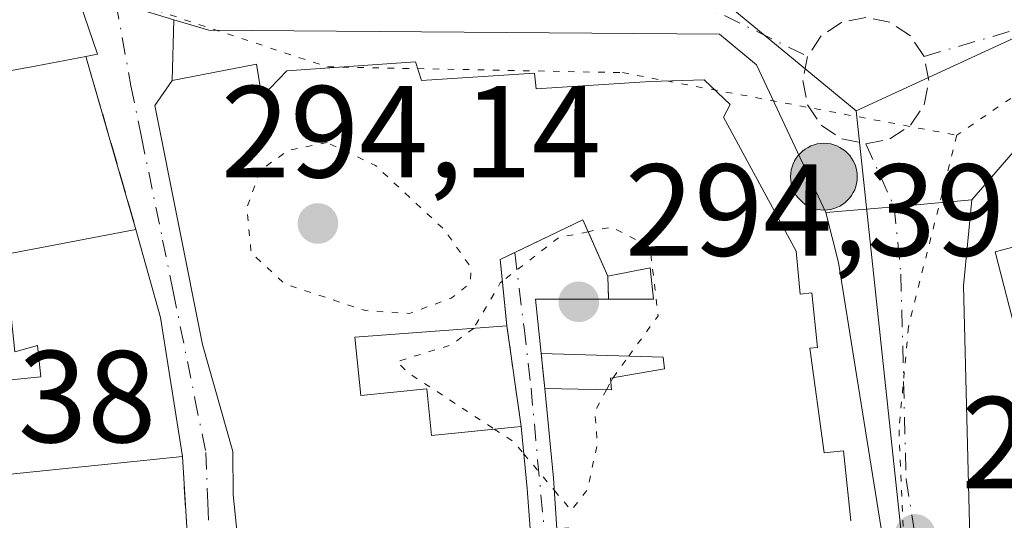
# Model space of a CAD drawing. Units: metres. Extents: x 587507 to 590996, y 4685046 to 4687385.
# Drawn here: x 587784 to 587860, y 4687242 to 4687281 of the extents above; entities that cross this region are included whole.
import ezdxf

# ---------------------------------------------------------------- set-up
doc = ezdxf.new("R2010")
doc.units = ezdxf.units.M
doc.header["$MEASUREMENT"] = 0
for name, pattern in [('DGN Style 3', [2.307223458686699, 1.648016756204785, -0.6592067024819142]), ('DGN Style 4', [2.6384748266838614, 1.318413404963828, -0.6592067024819142, 0.001648016756204785, -0.6592067024819142]), ('DGN Style 5', [1.1536117293433497, 0.4944050268614355, -0.6592067024819142])]:
    doc.linetypes.add(name, pattern=pattern)
for name, color, linetype, lineweight in [('Carretera de calzada única Cxs', 7, 'Continuous', 13), ('Carretera de calzada única eje', 7, 'DGN Style 4', 0), ('Cultivos herbáceos CxS', 92, 'Continuous', 0), ('Curva de nivel normal depresión', 30, 'DGN Style 5', 0), ('Edificación Cxs', 1, 'Continuous', 13), ('Edificación religiosa Cxs', 192, 'Continuous', 13), ('Instalación sanitaria CxS', 9, 'Continuous', 0), ('Muro lineal', 1, 'DGN Style 3', 13), ('Núcleo urbano CxS', 7, 'Continuous', 0), ('Punto de cota en terreno', 7, 'Continuous', 0), ('Punto kilométrico de carretera', 7, 'Continuous', 0), ('Rótulo de punto de cota en terreno', 7, 'Continuous', 0), ('Vía pecuaria eje', 92, 'DGN Style 5', 0), ('Vía urbana Cxs', 4, 'Continuous', 0), ('Vía urbana eje', 4, 'DGN Style 4', 0)]:
    doc.layers.add(name, color=color, linetype=linetype, lineweight=lineweight)
doc.styles.add('Style-Arial', font='txt')

# ---------------------------------------------------------------- blocks, each defined once
blk = doc.blocks.new('5PATER')
at = {"layer": 'Cultivos herbáceos CxS', "linetype": 'Continuous', "lineweight": 0}
h = blk.add_hatch(color=51, dxfattribs=at)
edge = h.paths.add_edge_path()
edge.add_ellipse((0, 0), major_axis=(-0.1095731443231308, -0.1110710700762829), ratio=0.9994222409660322, start_angle=0, end_angle=360)
blk = doc.blocks.new('*U27')
at = {"layer": 'Vía urbana Cxs', "color": 4, "linetype": 'Continuous', "lineweight": 0}
for points in [[(587775.8000999996, 4687223.6601, 303.9924000000028), (587785.2500999998, 4687219.5001, 305.7069000000047), (587794.2801000001, 4687216.4801, 302.9995000000054), (587798.2600999996, 4687230.7501, 304.7918999999966), (587797.0701000001, 4687239.6501, 300.9082000000053), (587796.6101000002, 4687247.140100001, 301.4125000000058), (587794.9401000004, 4687257.800100001, 305.1738000000041), (587793.0500999996, 4687264.550100001, 301.7880000000005), (587789.2200999996, 4687277.800100001, 302.9472999999998), (587790.1001000004, 4687277.960100001, 301.4787000000069), (587787.7619000003, 4687284.8727, 303.7084000000032)], [(587791.5132999998, 4687281.940099999, 298.672000000006), (587795.9437999995, 4687280.607899999, 297.2461999999941), (587795.8202000001, 4687275.960100001, 299.8502000000008), (587794.5102000004, 4687274.030099999, 300.2816000000021), (587798.1501000002, 4687255.7301, 303.7243000000017), (587800.4801000003, 4687247.530099999, 303.0041999999958), (587800.5102000004, 4687244.210100001, 302.2581999999966), (587801.3901000004, 4687235.5801, 303.8856999999989)], [(587823.9201999997, 4687233.030099999, 301.8276999999944), (587823.0500999996, 4687244.690099999, 301.6803000000073), (587822.5701000001, 4687249.460100001, 300.1552999999985), (587821.4901000002, 4687257.170100001, 299.0371000000014), (587820.9801000003, 4687262.2301, 304.101800000004), (587822.0915000001, 4687262.7665, 303.5472000000009), (587827.3000999996, 4687265.280099999, 305.6925000000047), (587829.2301000003, 4687260.970100001, 302.0344000000041), (587829.2785, 4687259.210100001, 301.545299999998), (587823.6901000004, 4687259.210100001, 300.2381000000024), (587824.1201, 4687255.030099999, 299.1609000000026), (587824.3901000004, 4687252.350099999, 299.4177999999956), (587825.0701000001, 4687245.4801, 302.534799999994), (587825.3201000001, 4687241.600099999, 303.795100000003)]]:
    blk.add_polyline3d(points, dxfattribs=at)
blk = doc.blocks.new('5HITCA')
at = {"layer": 'Instalación sanitaria CxS', "linetype": 'Continuous', "lineweight": 0}
h = blk.add_hatch(color=1, dxfattribs=at)
edge = h.paths.add_edge_path()
edge.add_arc((0, 0), 0.2558578010358639, 0, 360)
at = {"layer": 'Instalación sanitaria CxS', "color": 7, "linetype": 'Continuous', "lineweight": 0}
blk.add_circle((0, 0), 0.2558578010358639, dxfattribs=at)

msp = doc.modelspace()

# ---------------------------------------------------------------- linework, layer by layer
at = {"layer": 'Carretera de calzada única Cxs', "color": 7, "linetype": 'Continuous', "lineweight": 13, "extrusion": (0.087172174240551, -0.9961736095301613, 0.006257133035570036), "elevation": -4618084.853435405, "flags": 128}
msp.add_lwpolyline([(994215.2284558811, 29193.58709257376), (994220.4877360296, 29192.22796596745), (994226.4712491282, 29193.57459232906)], dxfattribs=at)
msp.add_lwpolyline([(994215.2284558811, 29193.58709257376), (994220.4877360296, 29192.22796596745), (994226.4712491282, 29193.57459232906)], dxfattribs=at)
at = {"layer": 'Carretera de calzada única Cxs', "color": 7, "linetype": 'Continuous', "lineweight": 13, "extrusion": (0.7175611168793237, 0.1523004096098502, 0.6796400729618358), "elevation": 1135889.778415342, "flags": 128}
msp.add_lwpolyline([(4463051.562417984, -1052011.043476953), (4463072.167505654, -1052012.529682818), (4463076.113363782, -1052012.317971416)], dxfattribs=at)
at = {"layer": 'Carretera de calzada única Cxs', "color": 7, "linetype": 'Continuous', "lineweight": 13}
for points in [[(587913.1882999997, 4687296.797499999, 295.3274999999995), (587909.7500999998, 4687294.920100001, 296.3439999999973), (587872.8101000004, 4687276.850099999, 295.4483999999939), (587865.3300999999, 4687273.280099999, 295.4082999999956), (587860.3101000004, 4687270.470100001, 296.0736999999936), (587857.1401000004, 4687266.8101, 297.031799999997)], [(587860.3101000004, 4687270.470100001, 296.0736999999936), (587857.1402000003, 4687266.8101, 297.031799999997), (587851.1801000005, 4687266.280099999, 295.6852000000072), (587845.9401000004, 4687265.8301, 297.0442999999942), (587840.6300999997, 4687277.1601, 296.2321999999986), (587837.7801000001, 4687279.5001, 296.2260999999999), (587798.6300999997, 4687279.800100001, 297.8227999999945), (587795.9437999995, 4687280.607899999, 297.2461999999941), (587791.5132999998, 4687281.940099999, 298.672000000006)], [(587845.9401000004, 4687265.8301, 297.0442999999942), (587840.6300999997, 4687277.1601, 296.2321999999986), (587837.7801000001, 4687279.5001, 296.2260999999999), (587798.6300999997, 4687279.800100001, 297.8227999999945), (587795.9437999995, 4687280.607899999, 297.2461999999941)], [(587844.3711999999, 4687178.947799999, 298.1508000000031), (587844.8633000003, 4687180.9033, 297.8298000000068), (587845.4221999999, 4687183.201199999, 297.8840999999957), (587849.0601000004, 4687198.1601, 295.6765000000014), (587852.6001000004, 4687218.530099999, 296.8644000000059), (587852.8300999999, 4687225.2601, 296.4407999999967), (587851.3380000005, 4687234.517300001, 296.9357000000018), (587850.5301000001, 4687239.530099999, 296.7786000000052), (587850.1902000001, 4687241.634299999, 297.9792000000016), (587846.9001000002, 4687262.0001, 296.8889999999956), (587845.9401000004, 4687265.8301, 297.0442999999942), (587851.1801000005, 4687266.280099999, 295.6852000000072), (587857.1402000003, 4687266.8101, 297.031799999997), (587856.4801000003, 4687260.2301, 303.6560999999929), (587857.2901, 4687228.790100001, 299.7924999999959), (587858.7001, 4687222.140100001, 300.4921999999933), (587855.2701000003, 4687196.090100001, 299.3758999999991), (587853.6601999998, 4687187.6801, 295.6830000000046), (587851.8000999996, 4687181.6801, 294.9045999999944), (587850.0500999996, 4687176.0601, 294.8187999999937)], [(587857.1401000004, 4687266.8101, 297.031799999997), (587856.4801000003, 4687260.2301, 303.6560999999929), (587857.2901, 4687228.790100001, 299.7924999999959), (587858.7001, 4687222.140100001, 300.4921999999933), (587855.2701000003, 4687196.090100001, 299.3758999999991), (587853.6601, 4687187.6801, 295.6830000000046)]]:
    msp.add_polyline3d(points, dxfattribs=at)
at = {"layer": 'Carretera de calzada única eje', "color": 7, "linetype": 'DGN Style 4', "lineweight": 0}
for points in [[(587853.4727999996, 4687277.793299999, 295.5589999999939), (587884.5000999998, 4687286.870100001, 295.6956000000064), (587899.8201000001, 4687293.440099999, 295.7115000000049), (587905.6401000004, 4687295.890100001, 296.0850000000065), (587909.4801000003, 4687297.9901, 295.3448999999964), (587916.3645000001, 4687301.4275, 295.4759999999951)], [(587790.5601000004, 4687286.8301, 300.0779999999941), (587792.0401, 4687285.1801, 298.593399999998), (587794.7001, 4687283.8301, 297.835699999996), (587798.2100999998, 4687282.8101, 297.0829999999987), (587801.9200999998, 4687282.8201, 297.5144), (587808.4501, 4687282.770099999, 297.9833000000072), (587815.6501000002, 4687282.0601, 297.8111000000063), (587828.7001, 4687281.960100001, 297.9003999999986), (587835.7001, 4687282.130100001, 296.2201000000059), (587844.5369999995, 4687277.793199999, 295.7054000000062)], [(587853.4727999996, 4687277.793299999, 295.5589999999939), (587852.4244999997, 4687279.362199999, 295.5782000000036), (587850.8556000004, 4687280.410499999, 295.5926000000036), (587849.0049000002, 4687280.7786, 295.6024000000034), (587847.1541999998, 4687280.410499999, 295.6215999999986), (587845.5853000004, 4687279.3621, 295.664499999999), (587844.5369999995, 4687277.793199999, 295.7054000000062)], [(587844.5369999995, 4687277.793199999, 295.7054000000062), (587844.1688999999, 4687275.942600001, 295.8214000000008), (587844.5369999995, 4687274.0919, 295.9170000000013), (587845.5853000004, 4687272.523, 295.9020000000019), (587847.1542999997, 4687271.4747, 295.763300000006), (587849.0049000002, 4687271.1066, 295.6765000000014)], [(587849.0049000002, 4687271.1066, 295.6765000000014), (587850.8556000004, 4687271.4747, 295.6564999999973), (587852.4244999997, 4687272.523, 295.630799999999), (587853.4727999996, 4687274.0919, 295.5914000000048), (587853.8409000002, 4687275.942600001, 295.5647000000026), (587853.4727999996, 4687277.793299999, 295.5589999999939)], [(587849.0049000002, 4687271.1066, 295.6765000000014), (587851.1801000005, 4687266.280099999, 295.6852000000072), (587851.6901000004, 4687261.110099999, 295.7244000000064), (587852.0900999998, 4687245.390100001, 295.9135999999999), (587852.7701000003, 4687241.1801, 295.6239999999962)]]:
    msp.add_polyline3d(points, dxfattribs=at)
at = {"layer": 'Curva de nivel normal depresión', "color": 30, "linetype": 'DGN Style 5', "lineweight": 0, "elevation": 295, "flags": 128}
for points in [[(587807.7000000002, 4687271.200099999), (587804.7000000002, 4687270.5801), (587802.5700000003, 4687269.0701), (587801.5599999996, 4687266.210100001), (587801.8799999999, 4687262.7501), (587804.5, 4687260.340100001), (587810.6500000004, 4687258.3301), (587814.0300000003, 4687258.110099999), (587817.2199999997, 4687259.280099999), (587818.6799999997, 4687260.440099999), (587818.7400000002, 4687261.610099999), (587816.6900000004, 4687264.520099999), (587811.4199999999, 4687269.440099999), (587807.7000000002, 4687271.200099999)], [(587827.7094999999, 4687264.365599999), (587825.4600000001, 4687263.920100001), (587821.1465999996, 4687260.577)], [(587830.8331000004, 4687254.836200001), (587833.0800000001, 4687257.920100001), (587832.4600000001, 4687263.190099999), (587829.5, 4687264.720100001), (587827.7094999999, 4687264.365599999)], [(587821.1465999996, 4687260.577), (587820.9699999997, 4687260.440099999), (587818.9414999997, 4687256.979800001)], [(587818.9414999997, 4687256.979800001), (587818.9299999997, 4687256.960100001), (587817.2300000004, 4687255.710100001), (587813.04, 4687254.4101), (587813.9900000002, 4687253.520099999), (587820.5197999999, 4687249.2509)], [(587829.6312999995, 4687253.186799999), (587830.8331000004, 4687254.836200001)], [(587829.1244000001, 4687252.266899999), (587829.4484999999, 4687252.867799999)], [(587829.4484999999, 4687252.867799999), (587829.5899999999, 4687253.130100001), (587829.6312999995, 4687253.186799999)], [(587825.1298000002, 4687244.5525), (587826.4199999999, 4687243.0101), (587827.6600000003, 4687244.610099999), (587828.4299999997, 4687248.130100001), (587828.2199999997, 4687250.590100001), (587829.1244000001, 4687252.266899999)], [(587820.5197999999, 4687249.2509), (587822.0199999996, 4687248.270099999), (587822.7812999999, 4687247.359999999)], [(587822.7812999999, 4687247.359999999), (587825.1298000002, 4687244.5525)]]:
    msp.add_lwpolyline(points, dxfattribs=at)
at = {"layer": 'Edificación Cxs', "color": 1, "linetype": 'Continuous', "lineweight": 13, "flags": 128}
for points, elevation in [([(587767.5290000001, 4687305.261600001), (587778.6204000004, 4687308.120200001), (587778.8369000005, 4687307.682600001), (587784.3000999996, 4687296.6601), (587784.3598999997, 4687296.4439), (587785.7569000004, 4687291.390500001), (587786.6152999997, 4687288.285700001), (587786.6501000002, 4687288.1601), (587787.0515000002, 4687286.973099999), (587787.7619000003, 4687284.8727), (587790.1001000004, 4687277.960100001), (587789.2200999996, 4687277.800100001), (587784.9067000002, 4687276.9845), (587784.7484999998, 4687276.954500001), (587778.1646999996, 4687275.7097), (587774.9401000004, 4687275.100099999), (587774.3013000004, 4687274.9793), (587769.7001, 4687274.110099999), (587769.1870999997, 4687285.7203), (587769.0571, 4687288.6655), (587768.7600999996, 4687295.390100001), (587767.9600999998, 4687303.440099999)], 310.1875), ([(587794.9401000004, 4687257.800100001), (587796.6101000002, 4687247.140100001), (587781.4101, 4687245.600099999), (587781.2801000001, 4687249.800100001), (587782.4700999996, 4687249.9301), (587782.1700999998, 4687252.9001), (587785.7600999996, 4687253.2601), (587785.5100999996, 4687255.6601), (587783.7600999996, 4687255.1801), (587783.0100999996, 4687262.620100001), (587793.0500999996, 4687264.550100001)], 308.2868000000016)]:
    msp.add_lwpolyline(points, close=True, dxfattribs=dict(at, elevation=elevation))
at = {"layer": 'Edificación Cxs', "color": 1, "linetype": 'Continuous', "lineweight": 13, "extrusion": (-0.1857277694552242, 0.9826012324939151, 0.0001164243368723008), "elevation": 4496556.19793323, "flags": 128}
msp.add_lwpolyline([(-1448120.072560823, -220.5612750479714), (-1448115.682729069, -216.1237750441191), (-1448115.52170972, -216.0333750335654), (-1448108.821265752, -214.2495750051893), (-1448105.539550148, -214.6454749913389), (-1448104.889428562, -214.7359749842897), (-1448100.206849161, -217.1900750251296)], dxfattribs=at)
at = {"layer": 'Edificación Cxs', "color": 1, "linetype": 'Continuous', "lineweight": 13, "elevation": 305.6925000000051, "flags": 128}
for points in [[(587801.3901000004, 4687235.5801), (587800.5100999996, 4687244.210100001), (587800.4801000003, 4687247.530099999), (587798.1501000002, 4687255.7301), (587794.5100999996, 4687274.030099999), (587795.8201000001, 4687275.960100001), (587802.3000999996, 4687277.210100001), (587802.7100999998, 4687274.690099999), (587804.6300999997, 4687276.690099999), (587814.4801000003, 4687277.390100001), (587814.9401000004, 4687275.940099999), (587823.6001000004, 4687276.5101), (587823.7200999996, 4687275.3101), (587832.1001000004, 4687275.850099999), (587832.4935999997, 4687275.8641), (587836.6001000004, 4687276.0101), (587838.6001000004, 4687274.110099999), (587838.1001000004, 4687273.140100001), (587843.6601, 4687262.870100001), (587843.9801000003, 4687259.590100001), (587844.8701, 4687259.6801), (587845.3000999996, 4687255.5101), (587844.7001, 4687255.440099999), (587845.8000999996, 4687247.420100001), (587847.2901, 4687247.5801), (587847.8501000004, 4687242.210100001)], [(587825.3201000001, 4687241.600099999), (587825.0701000001, 4687245.4801), (587824.3901000004, 4687252.350099999), (587829.5100999996, 4687252.2601), (587829.4200999998, 4687253.1501), (587833.5701000001, 4687253.870100001), (587833.4700999996, 4687254.7601), (587824.1201, 4687255.030099999), (587823.6901000004, 4687259.210100001), (587832.7301000003, 4687259.210100001), (587832.4801000003, 4687261.600099999), (587829.2301000003, 4687260.970100001), (587827.8596000001, 4687264.0306), (587827.3000999996, 4687265.280099999), (587820.9801000003, 4687262.2301), (587821.0511999996, 4687261.524300001), (587821.4901000002, 4687257.170100001), (587809.8400999998, 4687256.300100001), (587810.2801000001, 4687251.8301), (587815.3501000004, 4687252.3301), (587815.7100999998, 4687248.7601), (587822.5701000001, 4687249.460100001), (587823.0500999996, 4687244.690099999), (587823.9200999998, 4687233.030099999)]]:
    msp.add_lwpolyline(points, dxfattribs=at)
at = {"layer": 'Edificación Cxs', "color": 1, "linetype": 'Continuous', "lineweight": 13, "extrusion": (-0.1172733634961422, 0.4188334409097135, 0.9004584982052373), "elevation": 1894522.419516876, "flags": 128}
msp.add_lwpolyline([(-1829850.35021963, -3921528.046717891), (-1829850.35021963, -3921520.262230648)], dxfattribs=at)
at = {"layer": 'Edificación Cxs', "color": 1, "linetype": 'Continuous', "lineweight": 13, "extrusion": (-0.2196480944201515, -0.2645828862370073, 0.9390157671349779), "elevation": -1369000.995424945, "flags": 128}
msp.add_lwpolyline([(-2541681.566410405, 3739196.182652281), (-2541684.567217121, 3739199.315194204), (-2541680.267402018, 3739203.11658559)], dxfattribs=at)
at = {"layer": 'Edificación Cxs', "color": 1, "linetype": 'Continuous', "lineweight": 13, "extrusion": (0.05094568776804941, -0.325198222537976, 0.9442725522623123), "elevation": -1494054.120436801, "flags": 128}
msp.add_lwpolyline([(1306171.489939551, 4286911.124972318), (1306171.489939551, 4286899.698167092)], dxfattribs=at)
at = {"layer": 'Edificación Cxs', "color": 1, "linetype": 'Continuous', "lineweight": 13, "extrusion": (-0.993765812399907, -0.07308533386956559, 0.08419052249705361), "elevation": -926701.8954122404, "flags": 128}
msp.add_lwpolyline([(-4631510.423500694, 78598.72304120957), (-4631505.631142381, 78600.25347474517), (-4631493.938736934, 78600.40129957125)], dxfattribs=at)
at = {"layer": 'Edificación Cxs', "color": 1, "linetype": 'Continuous', "lineweight": 13}
for points in [[(587769.7001, 4687274.110099999, 306.3184999999939), (587769.1870999997, 4687285.7203, 310.1875), (587769.0571, 4687288.6655, 309.0411000000022), (587768.7600999996, 4687295.390100001, 307.546199999997), (587767.9600999998, 4687303.440099999, 306.1616999999969), (587767.5292999997, 4687305.261700001, 305.523199999996), (587767.5264999997, 4687305.273700001, 305.5192999999999), (587763.2301000003, 4687323.440099999, 300.6738999999943), (587775.5301000001, 4687326.770099999, 297.8886999999959), (587779.4301000005, 4687309.100099999, 302.5697999999975), (587778.6201, 4687308.120100001, 304.5448999999935), (587778.8369000005, 4687307.682600001, 304.417300000001), (587784.3000999996, 4687296.6601, 302.264599999995), (587784.3598999997, 4687296.4439, 302.2741999999998), (587785.7569000004, 4687291.390500001, 301.9731000000029), (587786.6152999997, 4687288.285700001, 302.1823000000004), (587786.6501000002, 4687288.1601, 302.1959999999963), (587787.0515000002, 4687286.973099999, 302.459799999997), (587787.7619000003, 4687284.8727, 303.7084000000032), (587790.1001000004, 4687277.960100001, 301.4787000000069), (587789.2200999996, 4687277.800100001, 302.9472999999998)], [(587801.3901000004, 4687235.5801, 303.8856999999989), (587800.5100999996, 4687244.210100001, 302.2581000000064), (587800.4801000003, 4687247.530099999, 303.0041999999958), (587798.1501000002, 4687255.7301, 303.7243000000017), (587794.5100999996, 4687274.030099999, 300.2814999999973), (587795.8201000001, 4687275.960100001, 299.8502000000008), (587802.3000999996, 4687277.210100001, 299.6059999999998), (587802.7100999998, 4687274.690099999, 304.1368999999977), (587804.6300999997, 4687276.690099999, 300.819399999993), (587814.4801000003, 4687277.390100001, 300.2829000000056), (587814.9401000004, 4687275.940099999, 302.8515000000043), (587823.6001000004, 4687276.5101, 300.2516999999934), (587823.7200999996, 4687275.3101, 302.6392000000051), (587832.1001000004, 4687275.850099999, 300.2685999999958), (587832.4935999997, 4687275.8641, 300.1852000000072), (587836.6001000004, 4687276.0101, 298.5804999999964), (587838.6001000004, 4687274.110099999, 299.4777000000031), (587838.1001000004, 4687273.140100001, 300.891300000003), (587843.6601, 4687262.870100001, 300.7501000000047), (587843.9801000003, 4687259.590100001, 301.718399999998), (587844.8701, 4687259.6801, 300.3901999999944), (587845.3000999996, 4687255.5101, 300.6897000000026), (587844.7001, 4687255.440099999, 301.6373000000021), (587845.8000999996, 4687247.420100001, 302.1201000000001), (587847.2901, 4687247.5801, 300.0746999999974), (587847.8501000004, 4687242.210100001, 301.0215999999928)], [(587829.2301000003, 4687260.970100001, 302.0344000000041), (587827.8596000001, 4687264.0306, 304.1257999999943), (587827.3000999996, 4687265.280099999, 305.6925000000047), (587820.9801000003, 4687262.2301, 304.101800000004), (587821.0511999996, 4687261.524300001, 303.3209999999963), (587821.4901000002, 4687257.170100001, 299.0371000000014)], [(587796.6101000002, 4687247.140100001, 301.4125000000058), (587781.4101, 4687245.600099999, 306.1679000000004), (587781.2801000001, 4687249.800100001, 307.3733999999968), (587782.4700999996, 4687249.9301, 306.4906999999948), (587782.1700999998, 4687252.9001, 306.6842999999935), (587785.7600999996, 4687253.2601, 307.7179999999935), (587785.5100999996, 4687255.6601, 308.2868000000017), (587783.7600999996, 4687255.1801, 307.6616000000067), (587783.0100999996, 4687262.620100001, 302.9379999999946), (587793.0500999996, 4687264.550100001, 301.7880000000005)], [(587829.2785, 4687259.210100001, 301.545299999998), (587832.7301000003, 4687259.210100001, 302.9545999999973), (587832.4801000003, 4687261.600099999, 302.9125000000058), (587829.2301000003, 4687260.970100001, 302.0344000000041)], [(587821.4901000002, 4687257.170100001, 299.0371000000014), (587809.8400999998, 4687256.300100001, 304.5062000000034), (587810.2801000001, 4687251.8301, 302.2293000000063), (587815.3501000004, 4687252.3301, 299.7090000000026), (587815.7100999998, 4687248.7601, 303.5970999999991), (587822.5701000001, 4687249.460100001, 300.1552999999985)], [(587824.3901000004, 4687252.350099999, 299.4177999999956), (587829.5100999996, 4687252.2601, 302.5359999999928), (587829.4200999998, 4687253.1501, 302.2281999999978), (587833.5701000001, 4687253.870100001, 304.8224000000046), (587833.4700999996, 4687254.7601, 304.4428000000044), (587824.1201, 4687255.030099999, 299.1609000000026)], [(587825.3201000001, 4687241.600099999, 303.795100000003), (587825.0701000001, 4687245.4801, 302.534799999994), (587824.3901000004, 4687252.350099999, 299.4177999999956)]]:
    msp.add_polyline3d(points, dxfattribs=at)
at = {"layer": 'Edificación religiosa Cxs', "color": 192, "linetype": 'Continuous', "lineweight": 13, "elevation": 316.5742000000029, "flags": 128}
msp.add_lwpolyline([(587887.8501000004, 4687250.210100001), (587888.7600999996, 4687250.470100001), (587893.6101000002, 4687235.300100001), (587896.4798999997, 4687223.76), (587888.9801000003, 4687222.120100001), (587888.4200999998, 4687223.940099999), (587882.2800000003, 4687222.120300001), (587876.7100999998, 4687223.6801), (587876.1752000004, 4687225.422700001), (587874.9200999998, 4687229.5101), (587871.6776999999, 4687228.907299999), (587871.3701, 4687228.850099999), (587870.4600999998, 4687232.440099999), (587867.3901000004, 4687244.4001), (587870.0500999996, 4687244.9801), (587867.1700999998, 4687255.530099999), (587860.8800999997, 4687255.190099999), (587858.9200999998, 4687262.8301), (587866.2401000002, 4687264.7601), (587871.4301000005, 4687267.100099999), (587879.5701000001, 4687270.030099999), (587885.5500999996, 4687249.550100001)], close=True, dxfattribs=at)
at = {"layer": 'Edificación religiosa Cxs', "color": 192, "linetype": 'Continuous', "lineweight": 13}
msp.add_polyline3d([(587870.4600999998, 4687232.440099999, 309.6552999999985), (587867.3901000004, 4687244.4001, 306.480899999995), (587870.0500999996, 4687244.9801, 310.5722999999998), (587867.1700999998, 4687255.530099999, 316.5742000000027), (587860.8800999997, 4687255.190099999, 312.1514000000025), (587858.9200999998, 4687262.8301, 309.2258000000002), (587866.2401000002, 4687264.7601, 310.9475999999996), (587871.4301000005, 4687267.100099999, 305.7927000000054), (587879.5701000001, 4687270.030099999, 305.7877000000008), (587885.5500999996, 4687249.550100001, 309.5228000000061), (587887.8501000004, 4687250.210100001, 306.3981000000058)], dxfattribs=at)
at = {"layer": 'Muro lineal', "color": 1, "linetype": 'DGN Style 3', "lineweight": 13, "extrusion": (0.02325860504243447, -0.08046384250772406, 0.9964861300290999), "elevation": -363183.3425961116, "flags": 128}
msp.add_lwpolyline([(1866274.656199571, 4324486.813674083), (1866274.656199571, 4324472.972598385)], dxfattribs=at)
at = {"layer": 'Muro lineal', "color": 1, "linetype": 'DGN Style 3', "lineweight": 13, "extrusion": (0.007357791802826788, -0.2675560671389164, 0.9635142001221061), "elevation": -1249488.971289681, "flags": 128}
msp.add_lwpolyline([(716458.0465198552, 4499046.996310433), (716458.0465198552, 4499045.168973199)], dxfattribs=at)
at = {"layer": 'Muro lineal', "color": 1, "linetype": 'DGN Style 3', "lineweight": 13, "extrusion": (-0.01972246954109617, 0.1407965186544486, 0.989842090704365), "elevation": 648652.1996623456, "flags": 128}
msp.add_lwpolyline([(-1232370.336705246, -4514017.793751165), (-1232370.336705246, -4514025.658919391)], dxfattribs=at)
at = {"layer": 'Muro lineal', "color": 1, "linetype": 'DGN Style 3', "lineweight": 13, "extrusion": (-0.009517133276187207, 0.09446635975976535, 0.9954825619004795), "elevation": 437491.3289243996, "flags": 128}
msp.add_lwpolyline([(-1054708.54278075, -4583891.733414598), (-1054708.54278075, -4583894.439204244)], dxfattribs=at)
at = {"layer": 'Muro lineal', "color": 1, "linetype": 'DGN Style 3', "lineweight": 13, "extrusion": (0.004110263598437852, -0.06692581383003898, 0.9977494881864578), "elevation": -310981.0962963281, "flags": 128}
msp.add_lwpolyline([(874018.1534340263, 4631972.983868138), (874018.1534340263, 4631965.462829746)], dxfattribs=at)
at = {"layer": 'Núcleo urbano CxS', "color": 7, "linetype": 'Continuous', "lineweight": 0, "extrusion": (0.01182328524772912, 0.005451517472035716, 0.9999152418496294), "elevation": 32798.68323748573, "flags": 128}
msp.add_lwpolyline([(587871.0819974914, 4687195.543905126), (587803.6674818916, 4687164.462843275)], dxfattribs=at)
at = {"layer": 'Núcleo urbano CxS', "color": 7, "linetype": 'Continuous', "lineweight": 0, "extrusion": (-0.003533456302721459, -0.008954200711254382, 0.9999536674147355), "elevation": -43752.28186024832, "flags": 128}
msp.add_lwpolyline([(587845.6281913507, 4687069.752213689), (587851.3485329992, 4687016.211267249), (587845.1914823746, 4686977.900131369)], dxfattribs=at)
at = {"layer": 'Núcleo urbano CxS', "color": 7, "linetype": 'Continuous', "lineweight": 0}
msp.add_polyline3d([(587915.6612999998, 4687304.6965, 294.6901999999973), (587848.2534999996, 4687273.615900001, 295.6567000000068), (587837.9439000003, 4687282.1437, 295.6883999999991), (587792.2204999998, 4687283.995100001, 296.1638999999996), (587788.4804999996, 4687289.925899999, 296.1962000000058), (587787.6819000002, 4687300.5549, 296.0880000000034), (587784.8229, 4687338.692100001, 295.7961000000068), (587784.2892000005, 4687344.2623, 295.7042999999976), (587870.5330999997, 4687345.3619, 294.8439000000071), (587893.6984999999, 4687329.325300001, 294.6843999999983), (587905.1549000005, 4687321.047300001, 294.6515999999974)], close=True, dxfattribs=at)
for points in [[(587784.8229, 4687338.692100001, 295.7961000000068), (587787.6819000002, 4687300.5549, 296.0880000000034), (587788.4804999996, 4687289.925899999, 296.1962000000058), (587792.2204999998, 4687283.995100001, 296.1638999999996), (587837.9439000003, 4687282.1437, 295.6883999999991), (587848.2534999996, 4687273.615900001, 295.6567000000068)], [(587885.0685000002, 4687190.938300001, 294.6298999999999), (587847.8196999999, 4687181.7675, 294.832699999999), (587853.9754999997, 4687220.077099999, 295.1974999999948), (587848.2534999996, 4687273.615900001, 295.6567000000068), (587915.6612999998, 4687304.6965, 294.6901999999973)], [(587837.9439000003, 4687282.1437, 295.6883999999991), (587848.2534999996, 4687273.615900001, 295.6567000000068), (587853.9754999997, 4687220.077099999, 295.1974999999948), (587847.8196999999, 4687181.7675, 294.832699999999), (587842.2739000004, 4687147.274900001, 294.6123999999982), (587842.2698999997, 4687147.2459, 294.6103000000003), (587825.9310999997, 4687111.5001, 294.4165999999968)]]:
    msp.add_polyline3d(points, dxfattribs=at)
at = {"layer": 'Vía pecuaria eje', "color": 92, "linetype": 'DGN Style 5', "lineweight": 0}
for points in [[(587986.6211000001, 4687346.842300001, 296.2367999999988), (587981.7341999998, 4687342.857999999, 295.516300000003), (587924.2446, 4687308.385700001, 299.5752000000066), (587886.8766000001, 4687291.149800001, 296.6984999999986), (587869.6298000002, 4687281.0954, 295.2853999999934), (587855.9759999998, 4687271.759099999, 295.5862000000052)], [(587752.4782999996, 4687343.856799999, 300.7718000000023), (587756.6924999999, 4687338.0974, 298.9089999999997), (587777.3927999996, 4687328.3618, 296.5222000000067), (587785.1714000005, 4687301.948000001, 298.8623999999982), (587792.4008, 4687282.0573, 296.8975000000065), (587807.7289000005, 4687276.996200001, 300.6643999999943), (587830.3372, 4687276.552999999, 299.1981999999989), (587855.9759999998, 4687271.759099999, 295.5862000000052)], [(587855.9759999998, 4687271.759099999, 295.5862000000052), (587852.2658000002, 4687257.093400001, 295.6312999999937), (587851.5471000001, 4687249.193399999, 296.1885000000038), (587852.2653999999, 4687231.956900001, 296.3114999999962), (587852.2652000003, 4687217.5933, 297.5014999999985), (587851.5464000005, 4687196.047700001, 295.7474999999977), (587846.5155999997, 4687169.4749, 295.4743000000017), (587840.7663000004, 4687142.9022, 294.8812999999937), (587833.5799000004, 4687122.793099999, 294.7130000000034), (587819.1305, 4687103.8259, 296.7171999999992), (587803.3207, 4687086.589500001, 296.7765999999974), (587787.5109999999, 4687072.226100001, 295.077099999995), (587766.0784, 4687052.6041, 296.5690999999933), (587745.8310000002, 4687037.753699999, 294.7798999999941), (587709.1812000005, 4687009.026699999, 302.4697000000015), (587684.7481000006, 4686985.326900001, 297.5657000000065), (587656.6279999996, 4686963.641100001, 297.4223999999958), (587635.0695000002, 4686951.432200001, 297.8110000000015), (587586.2035999997, 4686931.3236, 298.9569000000047), (587537.7779999999, 4686907.0941, 291.4168000000063)]]:
    msp.add_polyline3d(points, dxfattribs=at)
at = {"layer": 'Vía urbana Cxs', "color": 4, "linetype": 'Continuous', "lineweight": 0, "extrusion": (0.8460049815973426, 0.1184842534179703, 0.5198432963927363), "elevation": 1052798.704164356, "flags": 128}
msp.add_lwpolyline([(4560448.960879495, -640304.3011538449), (4560448.997278946, -640306.0202992843), (4560456.167370214, -640303.4102090036)], dxfattribs=at)
at = {"layer": 'Vía urbana Cxs', "color": 4, "linetype": 'Continuous', "lineweight": 0, "extrusion": (0.01299013230211032, 0.4884752194728975, 0.8724810693784011), "elevation": 2297515.312434059, "flags": 128}
msp.add_lwpolyline([(-462982.345918706, -4101606.318699671), (-462982.3459187059, -4101600.989709355)], dxfattribs=at)
at = {"layer": 'Vía urbana Cxs', "color": 4, "linetype": 'Continuous', "lineweight": 0, "extrusion": (0.02325860504243447, -0.08046384250772406, 0.9964861300290999), "elevation": -363183.3425961116, "flags": 128}
msp.add_lwpolyline([(1866274.656199571, 4324472.972598385), (1866274.656199571, 4324486.813674083)], dxfattribs=at)
at = {"layer": 'Vía urbana Cxs', "color": 4, "linetype": 'Continuous', "lineweight": 0, "extrusion": (-0.1172733634961422, 0.4188334409097135, 0.9004584982052373), "elevation": 1894522.419516876, "flags": 128}
msp.add_lwpolyline([(-1829850.35021963, -3921520.262230648), (-1829850.35021963, -3921528.046717891)], dxfattribs=at)
at = {"layer": 'Vía urbana Cxs', "color": 4, "linetype": 'Continuous', "lineweight": 0, "extrusion": (0.2162782016840014, -0.4829766041567009, 0.8485029990009441), "elevation": -2136446.460257621, "flags": 128}
msp.add_lwpolyline([(2452160.354597122, 3426148.259396515), (2452160.354597122, 3426144.307323078)], dxfattribs=at)
at = {"layer": 'Vía urbana Cxs', "color": 4, "linetype": 'Continuous', "lineweight": 0, "extrusion": (0.007357791802826788, -0.2675560671389164, 0.9635142001221061), "elevation": -1249488.971289681, "flags": 128}
msp.add_lwpolyline([(716458.0465198552, 4499046.996310433), (716458.0465198552, 4499045.168973199)], dxfattribs=at)
at = {"layer": 'Vía urbana Cxs', "color": 4, "linetype": 'Continuous', "lineweight": 0, "extrusion": (-0.2196480944201515, -0.2645828862370073, 0.9390157671349779), "elevation": -1369000.995424945, "flags": 128}
msp.add_lwpolyline([(-2541680.267402018, 3739203.11658559), (-2541684.567217121, 3739199.315194204), (-2541681.566410405, 3739196.182652281)], dxfattribs=at)
at = {"layer": 'Vía urbana Cxs', "color": 4, "linetype": 'Continuous', "lineweight": 0, "extrusion": (0.05094568776804941, -0.325198222537976, 0.9442725522623123), "elevation": -1494054.120436801, "flags": 128}
msp.add_lwpolyline([(1306171.489939551, 4286899.698167092), (1306171.489939551, 4286911.124972318)], dxfattribs=at)
at = {"layer": 'Vía urbana Cxs', "color": 4, "linetype": 'Continuous', "lineweight": 0, "extrusion": (-0.01972246954109617, 0.1407965186544486, 0.989842090704365), "elevation": 648652.1996623456, "flags": 128}
msp.add_lwpolyline([(-1232370.336705246, -4514017.793751165), (-1232370.336705246, -4514025.658919391)], dxfattribs=at)
at = {"layer": 'Vía urbana Cxs', "color": 4, "linetype": 'Continuous', "lineweight": 0, "extrusion": (-0.009517133276187207, 0.09446635975976535, 0.9954825619004795), "elevation": 437491.3289243996, "flags": 128}
msp.add_lwpolyline([(-1054708.54278075, -4583894.439204244), (-1054708.54278075, -4583891.733414598)], dxfattribs=at)
at = {"layer": 'Vía urbana Cxs', "color": 4, "linetype": 'Continuous', "lineweight": 0, "extrusion": (-0.993765812399907, -0.07308533386956559, 0.08419052249705361), "elevation": -926701.8954122404, "flags": 128}
msp.add_lwpolyline([(-4631493.938736934, 78600.40129957125), (-4631505.631142381, 78600.25347474517), (-4631510.423500694, 78598.72304120957)], dxfattribs=at)
at = {"layer": 'Vía urbana Cxs', "color": 4, "linetype": 'Continuous', "lineweight": 0, "extrusion": (0.004110263598437852, -0.06692581383003898, 0.9977494881864578), "elevation": -310981.0962963281, "flags": 128}
msp.add_lwpolyline([(874018.1534340263, 4631965.462829746), (874018.1534340263, 4631972.983868138)], dxfattribs=at)
at = {"layer": 'Vía urbana Cxs', "color": 4, "linetype": 'Continuous', "lineweight": 0}
for points in [[(587795.8202000001, 4687275.960100001, 299.8502000000008), (587794.5102000004, 4687274.030099999, 300.2816000000021), (587798.1501000002, 4687255.7301, 303.7243000000017), (587800.4801000003, 4687247.530099999, 303.0041999999958), (587800.5102000004, 4687244.210100001, 302.2581999999966), (587801.3901000004, 4687235.5801, 303.8856999999989), (587801.2100999998, 4687228.3301, 304.7152999999962), (587800.6001000004, 4687222.550100001, 302.7422999999981), (587816.2801000001, 4687222.3301, 300.2976999999955)], [(587821.4901000002, 4687257.170100001, 299.0371000000014), (587821.0511999996, 4687261.524300001, 303.3209999999963), (587820.9801000003, 4687262.2301, 304.101800000004), (587822.0915000001, 4687262.7665, 303.5472000000009), (587827.3000999996, 4687265.280099999, 305.6925000000047), (587827.8596000001, 4687264.0306, 304.1257999999943)], [(587824.3901000004, 4687252.350099999, 299.4177999999956), (587825.0701000001, 4687245.4801, 302.534799999994), (587825.3201000001, 4687241.600099999, 303.795100000003), (587826.2100999998, 4687241.690099999, 304.5295999999944), (587826.4600999998, 4687239.1601, 304.6873000000051), (587825.5701000001, 4687239.0601, 303.9587999999931), (587825.9200999998, 4687235.640100001, 303.9477000000043), (587826.8201000001, 4687235.720100001, 304.7112000000052), (587827.0500999996, 4687233.4901, 304.6135999999969), (587825.9802000001, 4687233.530099999, 303.6940000000032), (587826.3201000001, 4687230.100099999, 301.8957999999984), (587827.5301000001, 4687230.0801, 302.9660000000004), (587827.9600999998, 4687227.2601, 301.0733000000037), (587837.2301000003, 4687233.920100001, 303.3652000000002), (587840.2801000001, 4687236.630100001, 303.8855999999942), (587846.5568000004, 4687239.9597, 300.2712999999931), (587847.9901000002, 4687240.720100001, 299.5409000000073)]]:
    msp.add_polyline3d(points, dxfattribs=at)
at = {"layer": 'Vía urbana eje', "color": 4, "linetype": 'DGN Style 4', "lineweight": 0}
for points in [[(587790.5601000004, 4687286.8301, 300.0779999999941), (587791.5132999998, 4687281.940099999, 298.672000000006), (587792.6700999998, 4687275.540100001, 297.9158000000025), (587793.4801000003, 4687271.610099999, 299.7495999999956), (587795.1001000004, 4687263.7301, 303.8393999999971), (587795.9101, 4687259.800100001, 304.7305999999954), (587797.5701000001, 4687251.5801, 301.3742000000057), (587798.4101, 4687247.460100001, 301.4642000000022), (587798.5500999996, 4687243.600099999, 300.0923999999941), (587798.8501000004, 4687235.860099999, 303.2755999999936), (587799.0241, 4687230.711100001, 304.6255999999994), (587798.4951, 4687225.683900001, 304.6634999999951), (587797.8300999999, 4687221.3301, 302.0737999999984)], [(587822.0915000001, 4687262.7665, 303.5472000000009), (587822.8000999996, 4687257.0101, 298.6894999999931), (587823.3400999998, 4687252.380100001, 298.9002000000037), (587824.7417000001, 4687237.272700001, 303.223800000007), (587825.3239000002, 4687232.0869, 302.6270999999979), (587825.8000999996, 4687228.223900001, 299.8787000000011), (587826.1971000005, 4687224.450099999, 301.665599999993)]]:
    msp.add_polyline3d(points, dxfattribs=at)

# ---------------------------------------------------------------- block references
at = {"layer": 'Punto de cota en terreno', "color": 7, "linetype": 'Continuous', "lineweight": 0, "xscale": 10, "yscale": 10, "zscale": 10}
for p in [(587807, 4687265, 294.1399999999995), (587827, 4687259, 294.3899999999995), (587852.7800000003, 4687241.180000001, 295.179999999993)]:
    msp.add_blockref('5PATER', p, dxfattribs=at)
at = {"layer": 'Punto kilométrico de carretera', "color": 7, "linetype": 'Continuous', "lineweight": 0, "xscale": 10, "yscale": 10, "zscale": 10}
msp.add_blockref('5HITCA', (587845.7921000002, 4687268.5821, 296.4758000000002), dxfattribs=at)
at = {"layer": 'Vía urbana Cxs', "color": 4, "linetype": 'Continuous', "lineweight": 0}
msp.add_blockref('*U27', (0, 0), dxfattribs=at)

# ---------------------------------------------------------------- texts
at = {"layer": 'Rótulo de punto de cota en terreno', "color": 7, "linetype": 'Continuous', "lineweight": 0, "style": 'Style-Arial'}
for s, p in [('294,14', (587799.5571999997, 4687268.527799999)), ('294,39', (587830.5278000003, 4687262.527799999)), ('304,38', (587765.4578, 4687248.2378)), ('295,18', (587856.3077999996, 4687244.707800001))]:
    msp.add_text(s, height=7.000000000000002, dxfattribs=at).set_placement(p)

doc.saveas('drawing.dxf')
